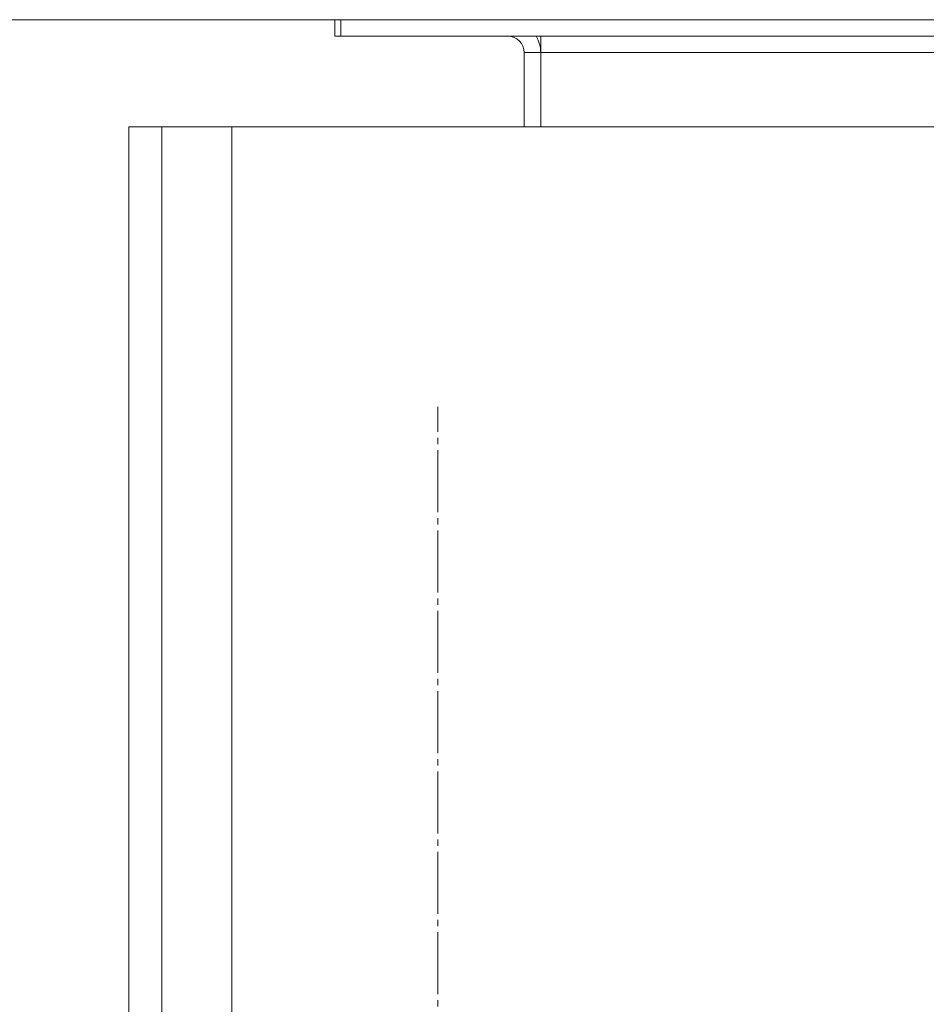
# Model space of a CAD drawing. Units: millimetres. Extents: x 0 to 32581, y -11 to 22275.
# Drawn here: x 3570 to 3790, y 9653 to 9892 of the extents above; entities that cross this region are included whole.
import ezdxf

# ---------------------------------------------------------------- set-up
doc = ezdxf.new("R2010")
doc.units = ezdxf.units.MM
doc.linetypes.add('K5LT_AXLED', pattern=[19.5, 15, -1.5, 1.5, -1.5])
doc.linetypes.add('K5LT_THIN', pattern=[0])
for name, color, linetype, true_color in [('DIM', 6, 'Continuous', 0xff00ff), ('OSI', 2, 'Continuous', 0xffff00), ('R', 1, 'Continuous', 0xff0000)]:
    doc.layers.add(name, color=color, linetype=linetype, true_color=true_color)

msp = doc.modelspace()

# ---------------------------------------------------------------- linework, layer by layer
at = {"layer": 'DIM', "color": 7, "linetype": 'K5LT_THIN', "lineweight": 18}
msp.add_line((3646.79, 9892.1), (2634.62, 9892.1), dxfattribs=at)
at = {"layer": 'OSI', "color": 30, "linetype": 'K5LT_AXLED', "lineweight": 18, "true_color": 0xff8000}
msp.add_line((3671.79, 9636.1), (3671.79, 9798.1), dxfattribs=at)
at = {"layer": 'R', "color": 7, "linetype": 'K5LT_THIN', "lineweight": 18}
for p, q in [((3646.79, 9888.1), (3646.79, 9892.1)), ((3646.79, 9892.1), (3648.29, 9892.1)), ((3648.29, 9888.1), (3648.29, 9892.1)), ((3648.29, 9892.1), (3830.79, 9892.1)), ((3646.79, 9888.1), (3648.29, 9888.1)), ((3648.29, 9888.1), (3830.79, 9888.1)), ((3696.79, 9888.1), (3696.79, 9884.1)), ((3696.79, 9884.1), (3692.79, 9884.1)), ((3692.79, 9884.1), (3692.79, 9866.1)), ((3696.79, 9884.1), (3696.79, 9866.1)), ((3696.79, 9884.1), (3830.79, 9884.1)), ((3596.79, 9866.1), (3604.79, 9866.1)), ((3596.79, 8266.1), (3596.79, 9866.1)), ((3604.79, 9866.1), (3604.79, 8266.1)), ((3604.79, 9866.1), (3621.79, 9866.1)), ((4971.79, 9866.1), (3621.79, 9866.1)), ((3621.79, 9866.1), (3621.79, 8266.1)), ((3596.79, 9860.1), (3596.79, 9674.1)), ((3596.79, 9674.1), (3596.79, 9658.1)), ((3596.79, 9658.1), (3596.79, 9614.1))]:
    msp.add_line(p, q, dxfattribs=at)
for radius, end in [(4, 90), (8, 30)]:
    msp.add_arc((3688.79, 9884.1), radius, 0, end, dxfattribs=at)

doc.saveas('drawing.dxf')
